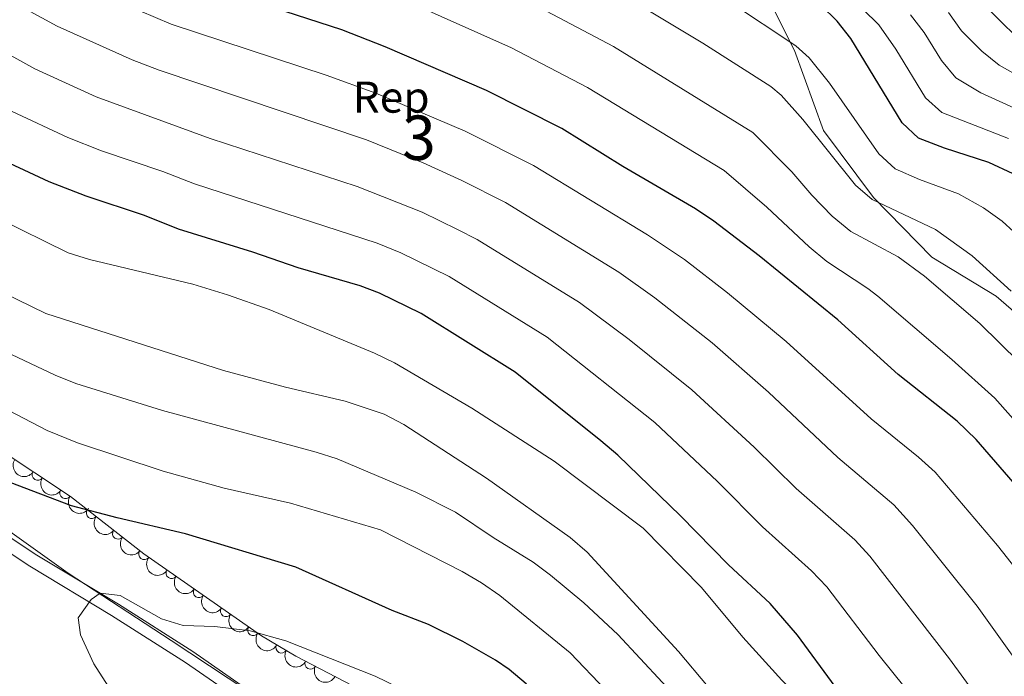
# Model space of a CAD drawing. Units: metres. Extents: x 648735 to 655676, y 716355 to 721132.
# Drawn here: x 651028 to 651249, y 718296 to 718444 of the extents above; entities that cross this region are included whole.
import ezdxf
from ezdxf.enums import TextEntityAlignment as Align

# ---------------------------------------------------------------- set-up
doc = ezdxf.new("R2010")
doc.units = ezdxf.units.M
doc.header["$MEASUREMENT"] = 0
doc.linetypes.add('DGN Style 3', pattern=[108.29049423853212, 77.35035302752294, -30.94014121100918])
for name, color, linetype, lineweight in [('Centroides', 7, 'Continuous', 5), ('Entidades rústicas y varios', 7, 'Continuous', 5), ('Otros límites administrativos', 7, 'Continuous', 5), ('Relieve y altimetría', 7, 'Continuous', 5), ('Viales y ferrocarril', 7, 'Continuous', 5)]:
    doc.layers.add(name, color=color, linetype=linetype, lineweight=lineweight)
doc.styles.add('Style-arial', font='arial.shx', dxfattribs={"bigfont": 'arialbig.shx'})
doc.styles.add('Style-Arial Narrow', font='txt')

msp = doc.modelspace()

# ---------------------------------------------------------------- linework, layer by layer
at = {"layer": 'Entidades rústicas y varios', "color": 92, "linetype": 'DGN Style 3', "lineweight": 5}
for points in [[(651319.01, 718258.96, 775.29), (651310.3, 718278.8700000001, 775.53), (651300.3300000001, 718289.2, 776.96), (651287.53, 718297.3300000001, 779.11), (651275.9099999999, 718306.44, 779.35), (651266.8300000001, 718320.1300000001, 777.2), (651263.23, 718334.8700000001, 776.25), (651263.47, 718348.01, 773.38), (651262.52, 718361.3700000001, 770.04), (651257.31, 718372.74, 769.32), (651247.3600000001, 718381.3999999999, 767.89), (651232.8800000001, 718390.22, 768.13), (651219.75, 718403.6000000001, 764.3100000000001), (651208.5, 718418.6799999999, 761.2), (651201.97, 718436.72, 759.0500000000001), (651194.3, 718452.1000000001, 753.5600000000001)], [(651257.31, 718372.74, 769.32), (651247.3600000001, 718381.3999999999, 767.89), (651232.8800000001, 718390.22, 768.13), (651219.75, 718403.6000000001, 764.3100000000001), (651208.5, 718418.6799999999, 761.2), (651201.97, 718436.72, 759.0500000000001), (651194.3, 718452.1000000001, 753.5600000000001)], [(651194.3, 718452.1000000001, 753.5600000000001), (651201.97, 718436.72, 759.0500000000001), (651208.5, 718418.6799999999, 761.2), (651219.75, 718403.6000000001, 764.3100000000001), (651232.8800000001, 718390.22, 768.13), (651247.3600000001, 718381.3999999999, 767.89), (651257.31, 718372.74, 769.32)], [(651255.28, 718132.28, 822.1700000000001), (651247.3700000001, 718141.05, 823), (651242.8500000001, 718146.5800000001, 823.48), (651235.22, 718157.3, 824.25), (651225.26, 718173.72, 827.23), (651216.75, 718185.96, 828.89), (651197.8400000001, 718210.3, 831.1), (651187.3500000001, 718223.8, 831.89), (651184.52, 718227.9199999999, 832), (651167.74, 718245.54, 832.97), (651150.94, 718264.02, 833.75), (651146.31, 718268.45, 834.1), (651138.8300000001, 718273.69, 834.76), (651128.71, 718279.1200000001, 834.76), (651118.3200000001, 718285.6200000001, 834.04), (651109.4199999999, 718290.1799999999, 833.9200000000001), (651089.8200000001, 718300.3900000001, 831.49), (651082.05, 718304.9299999999, 830.46), (651055.5700000001, 718323.44, 827.95), (651039.1100000001, 718336.29, 826.64), (651018.3600000001, 718350.06, 824.4)]]:
    msp.add_polyline3d(points, dxfattribs=at)
at = {"layer": 'Entidades rústicas y varios', "color": 92, "linetype": 'Continuous', "lineweight": 5, "extrusion": (0.2210144716640975, 0.04715660219988381, 0.9741297953476229)}
for centre in [(566681.6716085799, -766056.5107358814, 178564.682171262), (566676.3334149576, -766061.4488736694, 178566.5175142917), (566670.9952213354, -766066.3870114574, 178568.3528573216)]:
    msp.add_arc(centre, 2.516055640060341, 45.36446333574665, 225.9090503451193, dxfattribs=at)
at = {"layer": 'Entidades rústicas y varios', "color": 92, "linetype": 'Continuous', "lineweight": 5}
for centre, radius, start, end in [((651031.7157519979, 718341.2203453605, 825.7282998762687), 1.250091938746998, 147.3973344840265, 326.6108889030219), ((651037.9397910805, 718337.0899830391, 826.4001961434926), 1.250091938746998, 147.3973344840265, 326.6108889030219), ((651043.9006359915, 718332.5747958554, 826.9419839571252), 1.250091938746999, 142.9876995464433, 322.2012539654388), ((651049.8008531586, 718327.9686117368, 827.4115638167152), 1.250091938746999, 142.9876995464433, 322.2012539654388), ((651055.7010703254, 718323.3624276181, 827.8811436763051), 1.250091938746999, 142.9876995464433, 322.2012539654388), ((651061.8345261214, 718319.0847870593, 828.4457387334695), 1.250091938746999, 146.0119152600022, 325.2254696789976), ((651067.9631324171, 718314.8007801662, 829.0266602516824), 1.250091938746999, 146.0119152600022, 325.2254696789976), ((651074.0917387125, 718310.516773273, 829.6075817698953), 1.250091938746999, 146.0119152600022, 325.2254696789976), ((651080.2203450082, 718306.2327663798, 830.1885032881082), 1.250091938746999, 146.0119152600022, 325.2254696789976), ((651086.5647766681, 718302.3146190238, 830.9142647458713), 1.250091938746999, 150.6684780211247, 329.8820324401201), ((651093.0847545955, 718298.7113280909, 831.7563499334912), 1.250091938746999, 153.4503265821164, 332.6638810011117)]:
    msp.add_arc(centre, radius, start, end, dxfattribs=at)
at = {"layer": 'Entidades rústicas y varios', "color": 92, "linetype": 'Continuous', "lineweight": 5, "extrusion": (0.2239859479793137, 0.03002393917870215, 0.9741297953476229)}
for centre in [(625467.3534022088, -721360.7018445921, 168197.5967308671), (625462.0041731214, -721365.6962260535, 168199.2374325432), (625456.6549440344, -721370.6906075147, 168200.8781342193)]:
    msp.add_arc(centre, 2.516055640060342, 45.36446333574663, 225.9090503451192, dxfattribs=at)
at = {"layer": 'Entidades rústicas y varios', "color": 92, "linetype": 'Continuous', "lineweight": 5, "extrusion": (0.2220900051215426, 0.04179917990955589, 0.9741297953476231)}
for centre in [(585501.4624267817, -752515.1008856107, 175426.6776091746), (585496.1187840125, -752520.0647784878, 175428.4255363629), (585490.7751412431, -752525.028671365, 175430.1734635513), (585485.4314984739, -752529.9925642421, 175431.9213907397)]:
    msp.add_arc(centre, 2.516055640060342, 45.36446333574663, 225.9090503451193, dxfattribs=at)
at = {"layer": 'Entidades rústicas y varios', "color": 92, "linetype": 'Continuous', "lineweight": 5, "extrusion": (0.2179635557156269, 0.0596911232579774, 0.9741297953476229)}
msp.add_arc((520816.9688856752, -796352.2097247572, 185599.0221878949), 2.516055640060341, 45.36446333574663, 225.9090503451193, dxfattribs=at)
at = {"layer": 'Entidades rústicas y varios', "color": 92, "linetype": 'Continuous', "lineweight": 5, "extrusion": (0.2148096896136625, 0.07019928107951139, 0.974129795347623)}
msp.add_arc((480512.4793743247, -820041.490680709, 191095.5843336645), 2.516055640060341, 45.36446333574664, 225.9090503451193, dxfattribs=at)
at = {"layer": 'Otros límites administrativos', "color": 250, "linetype": 'Continuous', "lineweight": 5, "ltscale": 0.5}
msp.add_polyline3d([(651221.6599999999, 718114.3800000001, 823.39), (651241.97, 718121.9299999999, 825.01), (651225.71, 718145.3700000001, 826.36), (651202.26, 718178.3400000001, 829.27), (651182.23, 718205.1400000001, 831.34), (651169.6399999999, 718223.06, 832.63), (651159.8200000001, 718236.8500000001, 832.76), (651152.9299999999, 718243.7, 833.4300000000001), (651142.47, 718251.3700000001, 834.58), (651126.3800000001, 718260.45, 835.09), (651108.46, 718272.03, 834.4200000000001), (651087.4199999999, 718286.98, 833), (651061.76, 718303.8700000001, 831.24), (651038.55, 718319.03, 829.4300000000001), (651013.25, 718337.0800000001, 827.1800000000001)], dxfattribs=at)
at = {"layer": 'Relieve y altimetría', "color": 30, "linetype": 'Continuous', "lineweight": 5, "flags": 128}
for points, elevation in [([(651220.96, 718442.52), (651217.3899999999, 718446.02), (651203.3400000001, 718458.3600000001), (651199.3899999999, 718461.4199999999), (651169.28, 718482.98), (651153.3500000001, 718492.73), (651137, 718501.9099999999), (651128.8, 718505.4299999999), (651120.8700000001, 718507.4099999999), (651105.79, 718508.49), (651098.6000000001, 718509.6799999999), (651093.79, 718511.05), (651087.81, 718514.3800000001), (651079.0800000001, 718520.0800000001), (651067.1599999999, 718525.48), (651061.1200000001, 718529.6699999999), (651056.8200000001, 718532.1699999999), (651054.8500000001, 718533.1400000001), (651050.04, 718534.6699999999), (651047.77, 718534.9299999999), (651042.77, 718534.74), (651040.5, 718534.3200000001), (651021.47, 718529.9299999999)], 745), ([(651036.1200000001, 718442.1799999999), (651006.5800000001, 718458.25)], 785), ([(651291.1200000001, 718415.73), (651287.6000000001, 718419.27), (651282.8500000001, 718423.03), (651278.8500000001, 718425.23), (651269.26, 718428.3), (651264.23, 718430.55), (651252.19, 718439.6100000001), (651239.8300000001, 718451.8300000001)], 730), ([(651269.3999999999, 718333.25), (651247.0700000001, 718358.44), (651237.44, 718367.19), (651220.73, 718381.4099999999), (651218.53, 718383.1699999999), (651209.31, 718389.2), (651205.29, 718392.5), (651195.76, 718401.47), (651186.1799999999, 718409.71), (651155.44, 718428.3900000001), (651138.29, 718437.3400000001), (651114.8999999999, 718447.78)], 770), ([(651139.3899999999, 718449.22), (651161.28, 718437.6499999999), (651192.5900000001, 718418.24), (651201.4299999999, 718409.4199999999), (651205.8999999999, 718404.1799999999), (651210.48, 718399.45), (651214.69, 718395.99), (651225.3300000001, 718390.26), (651231.22, 718385.8900000001), (651243.6799999999, 718375.28), (651252.6100000001, 718366.46)], 765), ([(651256.6100000001, 718391.0900000001), (651248.76, 718398.28), (651244.55, 718401.29), (651238.94, 718404.45), (651230.1499999999, 718407.6499999999), (651224.69, 718410.0800000001), (651220.97, 718413.45), (651209.8600000001, 718429.3800000001), (651205.3300000001, 718435.1100000001), (651202.29, 718437.77), (651187.3500000001, 718447.6799999999)], 754.9999999999999), ([(651251.8500000001, 718319.9299999999), (651247.6799999999, 718325.3), (651233.6200000001, 718341.79), (651229.9299999999, 718345.1699999999), (651219.26, 718353.8200000001), (651200.1499999999, 718371.24), (651186.9299999999, 718382.1599999999), (651177.22, 718389.6400000001), (651168.9299999999, 718395.24), (651143.28, 718410.81), (651127.8999999999, 718418.5800000001), (651107.78, 718427.0900000001), (651096.6300000001, 718431.2), (651061.76, 718442.6400000001), (651051.1599999999, 718447.19)], 780), ([(651167.1100000001, 718446.9199999999), (651181.3500000001, 718438.3999999999), (651196.6499999999, 718428.5900000001), (651198.97, 718426.69), (651203.8899999999, 718421.2), (651215.7, 718406.4299999999), (651219.51, 718403.1599999999), (651233.76, 718396.4099999999), (651241.97, 718390.5), (651250.79, 718382.55)], 760), ([(651236.6499999999, 718445.26), (651239.6100000001, 718441.1599999999), (651244.19, 718436.55), (651248.0700000001, 718433.3900000001), (651254.1699999999, 718429.95)], 735), ([(651274.95, 718409.46), (651271.02, 718412.56), (651264.8600000001, 718416.3999999999), (651257.72, 718419.77), (651251.3600000001, 718423.81), (651243.96, 718427.1799999999), (651238.28, 718430.6000000001), (651235.0900000001, 718434.46), (651231.1599999999, 718440.8), (651228.1300000001, 718444.79)], 740), ([(651126.1599999999, 718396.4299999999), (651118.25, 718400.3300000001), (651103.6100000001, 718406.1200000001), (651070.5, 718416.94), (651044.8800000001, 718426.26), (651031.03, 718432.5800000001), (651012.44, 718442.8400000001)], 790), ([(651254.3500000001, 718295.8600000001), (651243.1300000001, 718311.6400000001), (651228.54, 718329.79), (651224.3500000001, 718334.4099999999), (651211.75, 718345.1300000001), (651196.1200000001, 718359.8400000001), (651183.44, 718370.8900000001), (651170.5700000001, 718381.01), (651162.46, 718386.8600000001), (651136.95, 718402.49), (651127.1399999999, 718407.47), (651118.48, 718411.4199999999), (651105.7, 718416.6000000001), (651059.0700000001, 718432.28), (651052.99, 718434.6400000001), (651036.1200000001, 718442.1799999999)], 785.0000000000001), ([(651250.1399999999, 718416.8800000001), (651235.1599999999, 718422.76), (651231.5, 718426.06), (651224.8, 718437.03), (651220.96, 718442.52)], 745), ([(651254.75, 718256.95), (651231.81, 718286.3900000001), (651226.9299999999, 718293.25), (651221.02, 718300.5), (651209.28, 718315.97), (651205.8500000001, 718319.6100000001), (651194.77, 718329.53), (651184.6399999999, 718339.7), (651170.5800000001, 718352.96), (651146.3800000001, 718372.1599999999), (651124.3, 718385.8600000001), (651113.4299999999, 718391.2), (651108.1000000001, 718393.3300000001), (651066.96, 718406.73), (651059.8600000001, 718409.51), (651046.06, 718414.1699999999), (651038.5, 718417.1699999999), (651025.94, 718422.98)], 795), ([(651266.4199999999, 718195.95), (651247.45, 718234.4299999999), (651242.5700000001, 718242.5800000001), (651239.5, 718246.78), (651220.3300000001, 718271.48), (651205.4199999999, 718288.8600000001), (651199.1399999999, 718294.99), (651190.3800000001, 718304.6300000001), (651181.1000000001, 718315.81), (651167.97, 718329.19), (651147.8899999999, 718344.27), (651129.4099999999, 718356.21), (651112.01, 718366.4199999999), (651107.5, 718368.5800000001), (651083.76, 718378.3999999999), (651074.3899999999, 718381.75), (651066.5900000001, 718384.1200000001), (651043.3300000001, 718389.6799999999), (651038.56, 718391.19), (651022.6300000001, 718398.99)], 805), ([(651347.1799999999, 718116.4299999999), (651336.22, 718137.49), (651318.99, 718166.05), (651315.1100000001, 718174.1000000001), (651313.3500000001, 718179.8200000001), (651309.71, 718186.69), (651306.74, 718194.1000000001), (651296, 718214.52), (651290.9199999999, 718223.1200000001), (651278.3500000001, 718242.23), (651271.53, 718251.3), (651263.03, 718263.8500000001), (651236.8700000001, 718299.75), (651218.95, 718322.9199999999), (651215.56, 718326.5900000001), (651202.4099999999, 718338.0900000001), (651192.95, 718347.3999999999), (651178.9299999999, 718360.3200000001), (651164.81, 718371.6799999999), (651153.6300000001, 718380.02), (651130.6300000001, 718394.1799999999), (651126.1599999999, 718396.4299999999)], 790), ([(651251.29, 718189.97), (651246.3600000001, 718204.1699999999), (651243.77, 718209.6400000001), (651235.6599999999, 718222.8700000001), (651225.8600000001, 718236.55), (651212.97, 718257.06), (651205.1300000001, 718267.95), (651192.81, 718283.01), (651182.6000000001, 718293.46), (651175.8700000001, 718301.45), (651155.3200000001, 718323.79), (651151.54, 718327.06), (651132.7, 718340.46), (651114.1000000001, 718352.55), (651109.6699999999, 718354.8900000001), (651100.8700000001, 718357.76), (651087.44, 718360.9199999999), (651073.49, 718364.6699999999), (651033.54, 718377.52), (651017.1599999999, 718385.47)], 810), ([(651253.8999999999, 718156.8800000001), (651238.26, 718193.55), (651232.05, 718206.5700000001), (651227.1100000001, 718215.8), (651219.74, 718228.19), (651215.1499999999, 718237.3200000001), (651210.47, 718245.47), (651193.24, 718271.1599999999), (651187.5800000001, 718277.4299999999), (651183.6599999999, 718282.8500000001), (651177.3500000001, 718289.0700000001), (651162.26, 718305.28), (651154.6300000001, 718312.3500000001), (651147.1100000001, 718318.6499999999), (651143.22, 718321.54), (651134.1699999999, 718327.1100000001), (651125.75, 718332.76), (651116.8, 718337.3200000001), (651099.1100000001, 718344.77), (651094.3600000001, 718346.3300000001), (651059.76, 718355.7), (651040.31, 718361.76), (651035.6699999999, 718363.6200000001), (651007.69, 718376.8300000001)], 814.9999999999999), ([(651262.9299999999, 718115.9099999999), (651247.1200000001, 718148.22), (651239.8400000001, 718161.5800000001), (651233.3899999999, 718175.0800000001), (651226.25, 718188.3800000001), (651217.97, 718207.48), (651212.2, 718218.53), (651203.5700000001, 718234.02), (651192.1499999999, 718251.8500000001), (651177.8200000001, 718270.1400000001), (651170.1699999999, 718279.1400000001), (651166.75, 718283.8800000001), (651159.55, 718292.71), (651151.52, 718301.1599999999), (651135.6599999999, 718314.02), (651131.5800000001, 718316.9099999999), (651127.21, 718319.4299999999), (651108.8500000001, 718328.8200000001), (651088.6000000001, 718334.8), (651073.6799999999, 718338.19), (651059.94, 718342.06), (651040.6699999999, 718348.3999999999), (651033.8400000001, 718351.1599999999), (651025.0700000001, 718355.77)], 820), ([(651120.48, 718289.6300000001), (651107.6799999999, 718295.8700000001), (651087.52, 718303.8500000001), (651079.48, 718306.1000000001), (651071.5800000001, 718307.03), (651064.4099999999, 718307.27), (651059.55, 718308.76), (651050.3, 718314.05), (651045.78, 718314.5800000001), (651043.74, 718313.1000000001), (651040.8400000001, 718309.02), (651041.3700000001, 718305.1799999999), (651044.3500000001, 718298.6599999999), (651051.47, 718287.56)], 830)]:
    msp.add_lwpolyline(points, dxfattribs=dict(at, elevation=elevation))
at = {"layer": 'Relieve y altimetría', "color": 30, "linetype": 'Continuous', "lineweight": 25, "flags": 128}
for points, elevation in [([(651257.55, 718332.22), (651242.8899999999, 718349.1799999999), (651238.5900000001, 718353.26), (651225.31, 718363.78), (651211.72, 718376.0800000001), (651194.06, 718390.49), (651183.8700000001, 718398.28), (651179.72, 718401.0700000001), (651163.3600000001, 718410.5800000001), (651149.6100000001, 718419.1300000001), (651132.73, 718427.71), (651109.8700000001, 718437.5700000001), (651100.1300000001, 718441.3800000001), (651064.46, 718453.01)], 775), ([(651273.6399999999, 718386.25), (651263.0800000001, 718399), (651255.55, 718406.0700000001), (651251.21, 718408.99), (651245.75, 718411.54), (651235.72, 718414.75), (651229.8700000001, 718417), (651226.26, 718420.46), (651214.6699999999, 718439.4199999999), (651211.5700000001, 718443.3400000001), (651207.9299999999, 718446.94)], 750), ([(651259.22, 718234.6000000001), (651222.3800000001, 718279.2), (651216.99, 718286.75), (651211.1399999999, 718293.5700000001), (651202.71, 718305.0800000001), (651196.55, 718312.25), (651187.1399999999, 718320.97), (651176.3200000001, 718332), (651162.23, 718345.6000000001), (651158.4099999999, 718348.8400000001), (651139.1200000001, 718364.31), (651117.97, 718377.54), (651108.6000000001, 718382.0700000001), (651104.24, 718383.75), (651090.3400000001, 718387.79), (651080.1100000001, 718391.3200000001), (651063.4199999999, 718396.52), (651055.73, 718399.6100000001), (651042.5900000001, 718403.94), (651034.28, 718407.1599999999), (651020.8500000001, 718413.3800000001)], 800), ([(651177.96, 718251.8), (651173.0900000001, 718257.2), (651158.79, 718276.29), (651147.96, 718287.9199999999), (651141.6399999999, 718294.1400000001), (651137.8200000001, 718297.3700000001), (651134.74, 718299.51), (651127.3800000001, 718303.6799999999), (651119.6699999999, 718307.49), (651111.5, 718310.69), (651089.77, 718320.3900000001), (651064.99, 718327.95), (651049.5700000001, 718331.5), (651039.3200000001, 718334.25), (651016.97, 718342.69)], 825)]:
    msp.add_lwpolyline(points, dxfattribs=dict(at, elevation=elevation))
at = {"layer": 'Viales y ferrocarril', "color": 250, "linetype": 'DGN Style 3', "lineweight": 5}
msp.add_polyline3d([(651240.8999999999, 718115.3700000001, 825.12), (651242.44, 718118.98, 825.0600000000001), (651242.3700000001, 718122.98, 825), (651242.05, 718124.7, 825), (651239.99, 718129.26, 825.0600000000001), (651232.48, 718139.22, 825.89), (651227.31, 718147.25, 826.39), (651222.5900000001, 718154.5700000001, 826.85), (651209.6100000001, 718173.5, 828.7), (651196.78, 718189.81, 830.13), (651185.03, 718205.8500000001, 831.27), (651178.5800000001, 718213.47, 831.86), (651171.81, 718220.81, 832.46), (651148.3, 718244.47, 834.52), (651139.5900000001, 718252.6799999999, 835.02), (651133, 718258.1799999999, 835.15), (651128.72, 718260.76, 835.09), (651122.7, 718263.3800000001, 835.15), (651117.76, 718266.0900000001, 835.03), (651066.5800000001, 718301.4099999999, 831.6), (651049.9099999999, 718312.06, 830.3100000000001), (651031.5, 718323.1400000001, 828.94), (651016.1599999999, 718333.26, 827.9200000000001)], dxfattribs=at)
at = {"layer": 'Viales y ferrocarril', "color": 250, "linetype": 'Continuous', "lineweight": 5}
msp.add_polyline3d([(651225.9299999999, 718115.6400000001, 823.8100000000001), (651233.81, 718119.3, 825.0600000000001), (651235.76, 718123.9099999999, 825.11), (651235.79, 718125.48, 825.24), (651233.56, 718129.99, 825.33), (651228.6300000001, 718136.53, 825.89), (651218.6799999999, 718151.97, 826.85), (651205.8300000001, 718170.72, 828.7), (651193.04, 718186.97, 830.13), (651181.3400000001, 718202.95, 831.27), (651175.06, 718210.3600000001, 831.86), (651168.4199999999, 718217.56, 832.46), (651145.03, 718241.1100000001, 834.52), (651136.48, 718249.1699999999, 835.02), (651130.27, 718254.3500000001, 835.15), (651121.5900000001, 718259.3200000001, 835.07), (651101.56, 718273.6599999999, 834.0500000000001), (651064.94, 718298.94, 831.6), (651048.3500000001, 718309.54, 830.3100000000001), (651029.9199999999, 718320.6300000001, 828.94), (651014.56, 718330.77, 827.9200000000001)], dxfattribs=at)

# ---------------------------------------------------------------- texts
at = {"layer": 'Centroides', "color": 92, "linetype": 'Continuous', "lineweight": 5, "style": 'Style-Arial Narrow'}
msp.add_text('3', height=10.00002, dxfattribs=at).set_placement((651117.4985955029, 718417.0800099999, 782.65), align=Align.MIDDLE_CENTER)
at = {"layer": 'Entidades rústicas y varios', "color": 92, "linetype": 'Continuous', "lineweight": 5, "style": 'Style-arial'}
msp.add_text('Rep', height=7.000020000000001, dxfattribs=at).set_placement((651111.2535931922, 718426.23001, 779.73), align=Align.MIDDLE_CENTER)

doc.saveas('drawing.dxf')
